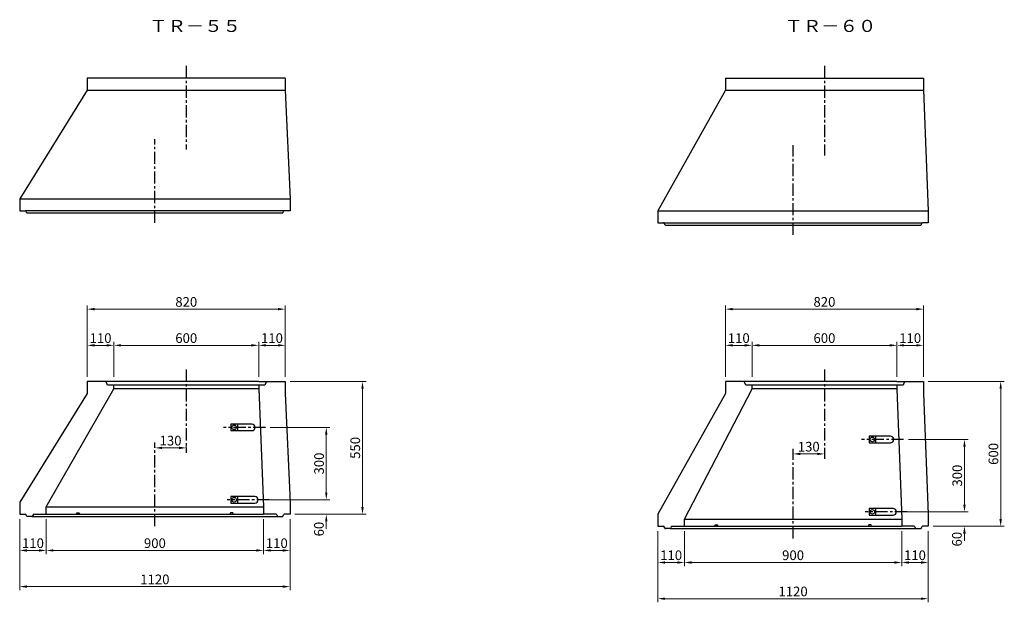
# Model space of a CAD drawing. Extents: x -6087 to 52025, y -19886 to 3994.
# Drawn here: x 9443 to 13522, y -3258 to -843 of the extents above; entities that cross this region are included whole.
import ezdxf
from ezdxf.enums import TextEntityAlignment as Align

# ---------------------------------------------------------------- set-up
doc = ezdxf.new("R2010")
doc.units = 0
doc.header["$LTSCALE"] = 8
doc.header["$PDSIZE"] = -1
doc.linetypes.add('CENTER', pattern=[10.16, 6.35, -1.27, 1.27, -1.27])
doc.layers.get('DEFPOINTS').update_dxf_attribs({"color": 6, "linetype": 'CONTINUOUS'})
for name, color, linetype in [('1 製品', 3, 'CONTINUOUS'), ('2 寸法表示', 4, 'CONTINUOUS'), ('3 中心線', 2, 'CENTER'), ('4 注釈・表', 5, 'CONTINUOUS')]:
    doc.layers.add(name, color=color, linetype=linetype)
doc.dimstyles.get("Standard").update_dxf_attribs({"dimtxt": 40, "dimasz": 30, "dimexe": 15, "dimexo": 20, "dimgap": 10, "dimtad": 1, "dimdec": 0, "dimzin": 0, "dimdsep": 46, "dimtxsty": 'Standard', "dimcen": 0.09, "dimadec": 0, "dimazin": 0, "dimtfac": 1, "dimtdec": 0, "dimtofl": 0, "dimtmove": 0, "dimatfit": 3, "dimfxl": 0, "dimtolj": 1, "dimtzin": 0, "dimlwd": 13, "dimlwe": 13, "dimarcsym": 0})

# ---------------------------------------------------------------- blocks, each defined once
blk = doc.blocks.new('*D548')
at = {"layer": '2 寸法表示', "color": 0, "linetype": 'Continuous', "lineweight": 13}
for p, q in [((13206.5, -2343.1), (13521.5, -2343.1)), ((13506.5, -2913.1), (13506.5, -2373.1)), ((13226.5, -2943.1), (13521.5, -2943.1))]:
    blk.add_line(p, q, dxfattribs=at)
at = {"layer": '2 寸法表示', "color": 0, "linetype": 'Continuous'}
for points in [[(13501.5, -2373.1), (13511.5, -2373.1), (13506.5, -2343.1)], [(13501.5, -2913.1), (13511.5, -2913.1), (13506.5, -2943.1)]]:
    blk.add_solid(points, dxfattribs=at)
at = {"layer": 'DEFPOINTS', "color": 0, "linetype": 'Continuous'}
for p in [(13186.5, -2343.1), (13506.5, -2343.1), (13206.5, -2943.1)]:
    blk.add_point(p, dxfattribs=at)
at = {"layer": '2 寸法表示', "color": 0, "linetype": 'Continuous', "insert": (13476.5, -2643.1), "char_height": 40, "attachment_point": 5, "rotation": 90}
blk.add_mtext('\\A1;600', dxfattribs=at)
blk = doc.blocks.new('*D560')
at = {"layer": '2 寸法表示', "color": 0, "linetype": 'Continuous', "lineweight": 13}
for p, q in [((12366.5, -2323.1), (12366.5, -2028.1)), ((13186.5, -2323.1), (13186.5, -2028.1)), ((13156.5, -2043.1), (12396.5, -2043.1))]:
    blk.add_line(p, q, dxfattribs=at)
at = {"layer": '2 寸法表示', "color": 0, "linetype": 'Continuous'}
for points in [[(12396.5, -2038.1), (12396.5, -2048.1), (12366.5, -2043.1)], [(13156.5, -2038.1), (13156.5, -2048.1), (13186.5, -2043.1)]]:
    blk.add_solid(points, dxfattribs=at)
at = {"layer": 'DEFPOINTS', "color": 0, "linetype": 'Continuous'}
for p in [(12366.5, -2043.1), (12366.5, -2343.1), (13186.5, -2343.1)]:
    blk.add_point(p, dxfattribs=at)
at = {"layer": '2 寸法表示', "color": 0, "linetype": 'Continuous', "insert": (12776.5, -2013.1), "char_height": 40, "attachment_point": 5}
blk.add_mtext('\\A1;820', dxfattribs=at)
blk = doc.blocks.new('*D561')
at = {"layer": '2 寸法表示', "color": 0, "linetype": 'Continuous', "lineweight": 13}
for p, q in [((12086.5, -2963.1), (12086.5, -3258.1)), ((13206.5, -2963.1), (13206.5, -3258.1)), ((12116.5, -3243.1), (13176.5, -3243.1))]:
    blk.add_line(p, q, dxfattribs=at)
at = {"layer": '2 寸法表示', "color": 0, "linetype": 'Continuous'}
for points in [[(12116.5, -3238.1), (12116.5, -3248.1), (12086.5, -3243.1)], [(13176.5, -3238.1), (13176.5, -3248.1), (13206.5, -3243.1)]]:
    blk.add_solid(points, dxfattribs=at)
at = {"layer": 'DEFPOINTS', "color": 0, "linetype": 'Continuous'}
for p in [(12086.5, -2943.1), (13206.5, -2943.1), (13206.5, -3243.1)]:
    blk.add_point(p, dxfattribs=at)
at = {"layer": '2 寸法表示', "color": 0, "linetype": 'Continuous', "insert": (12646.5, -3213.1), "char_height": 40, "attachment_point": 5}
blk.add_mtext('\\A1;1120', dxfattribs=at)
blk = doc.blocks.new('*D562')
at = {"layer": '2 寸法表示', "color": 0, "linetype": 'Continuous', "lineweight": 13}
for p, q in [((12646.5, -2638.7), (12646.5, -2628.1)), ((12676.5, -2643.1), (12746.5, -2643.1)), ((12776.5, -2643.6), (12776.5, -2628.1))]:
    blk.add_line(p, q, dxfattribs=at)
at = {"layer": '2 寸法表示', "color": 0, "linetype": 'Continuous'}
for points in [[(12676.5, -2638.1), (12676.5, -2648.1), (12646.5, -2643.1)], [(12746.5, -2638.1), (12746.5, -2648.1), (12776.5, -2643.1)]]:
    blk.add_solid(points, dxfattribs=at)
at = {"layer": 'DEFPOINTS', "color": 0, "linetype": 'Continuous'}
for p in [(12776.5, -2643.1), (12646.5, -2658.7), (12776.5, -2663.6)]:
    blk.add_point(p, dxfattribs=at)
at = {"layer": '2 寸法表示', "color": 0, "linetype": 'Continuous', "insert": (12711.5, -2613.1), "char_height": 40, "attachment_point": 5}
blk.add_mtext('\\A1;130', dxfattribs=at)
blk = doc.blocks.new('*D563')
at = {"layer": '2 寸法表示', "color": 0, "linetype": 'Continuous', "lineweight": 13}
for p, q in [((13356.5, -2853.1), (13356.5, -2823.1)), ((13114.3, -2883.1), (13371.5, -2883.1)), ((13226.5, -2943.1), (13371.5, -2943.1)), ((13356.5, -2973.1), (13356.5, -3003.1))]:
    blk.add_line(p, q, dxfattribs=at)
at = {"layer": '2 寸法表示', "color": 0, "linetype": 'Continuous'}
for points in [[(13351.5, -2853.1), (13361.5, -2853.1), (13356.5, -2883.1)], [(13351.5, -2973.1), (13361.5, -2973.1), (13356.5, -2943.1)]]:
    blk.add_solid(points, dxfattribs=at)
at = {"layer": 'DEFPOINTS', "color": 0, "linetype": 'Continuous'}
for p in [(13094.3, -2883.1), (13356.5, -2883.1), (13206.5, -2943.1)]:
    blk.add_point(p, dxfattribs=at)
at = {"layer": '2 寸法表示', "color": 0, "linetype": 'Continuous', "insert": (13325.2, -2996.3), "char_height": 40, "attachment_point": 5, "rotation": 90}
blk.add_mtext('\\A1;60', dxfattribs=at)
blk = doc.blocks.new('*D564')
at = {"layer": '2 寸法表示', "color": 0, "linetype": 'Continuous', "lineweight": 13}
for p, q in [((13096.5, -2963.1), (13096.5, -3108.1)), ((13206.5, -2963.1), (13206.5, -3108.1)), ((13176.5, -3093.1), (13126.5, -3093.1))]:
    blk.add_line(p, q, dxfattribs=at)
at = {"layer": '2 寸法表示', "color": 0, "linetype": 'Continuous'}
for points in [[(13126.5, -3088.1), (13126.5, -3098.1), (13096.5, -3093.1)], [(13176.5, -3088.1), (13176.5, -3098.1), (13206.5, -3093.1)]]:
    blk.add_solid(points, dxfattribs=at)
at = {"layer": 'DEFPOINTS', "color": 0, "linetype": 'Continuous'}
for p in [(13096.5, -2943.1), (13206.5, -2943.1), (13096.5, -3093.1)]:
    blk.add_point(p, dxfattribs=at)
at = {"layer": '2 寸法表示', "color": 0, "linetype": 'Continuous', "insert": (13151.5, -3063.1), "char_height": 40, "attachment_point": 5}
blk.add_mtext('\\A1;110', dxfattribs=at)
blk = doc.blocks.new('*D565')
at = {"layer": '2 寸法表示', "color": 0, "linetype": 'Continuous', "lineweight": 13}
for p, q in [((12196.5, -2963.1), (12196.5, -3108.1)), ((13096.5, -2963.1), (13096.5, -3108.1)), ((13066.5, -3093.1), (12226.5, -3093.1))]:
    blk.add_line(p, q, dxfattribs=at)
at = {"layer": '2 寸法表示', "color": 0, "linetype": 'Continuous'}
for points in [[(12226.5, -3088.1), (12226.5, -3098.1), (12196.5, -3093.1)], [(13066.5, -3088.1), (13066.5, -3098.1), (13096.5, -3093.1)]]:
    blk.add_solid(points, dxfattribs=at)
at = {"layer": 'DEFPOINTS', "color": 0, "linetype": 'Continuous'}
for p in [(12196.5, -2943.1), (13096.5, -2943.1), (12196.5, -3093.1)]:
    blk.add_point(p, dxfattribs=at)
at = {"layer": '2 寸法表示', "color": 0, "linetype": 'Continuous', "insert": (12646.5, -3063.1), "char_height": 40, "attachment_point": 5}
blk.add_mtext('\\A1;900', dxfattribs=at)
blk = doc.blocks.new('*D566')
at = {"layer": '2 寸法表示', "color": 0, "linetype": 'Continuous', "lineweight": 13}
for p, q in [((12086.5, -2963.1), (12086.5, -3108.1)), ((12196.5, -2963.1), (12196.5, -3108.1)), ((12166.5, -3093.1), (12116.5, -3093.1))]:
    blk.add_line(p, q, dxfattribs=at)
at = {"layer": '2 寸法表示', "color": 0, "linetype": 'Continuous'}
for points in [[(12116.5, -3088.1), (12116.5, -3098.1), (12086.5, -3093.1)], [(12166.5, -3088.1), (12166.5, -3098.1), (12196.5, -3093.1)]]:
    blk.add_solid(points, dxfattribs=at)
at = {"layer": 'DEFPOINTS', "color": 0, "linetype": 'Continuous'}
for p in [(12086.5, -2943.1), (12196.5, -2943.1), (12086.5, -3093.1)]:
    blk.add_point(p, dxfattribs=at)
at = {"layer": '2 寸法表示', "color": 0, "linetype": 'Continuous', "insert": (12141.5, -3063.1), "char_height": 40, "attachment_point": 5}
blk.add_mtext('\\A1;110', dxfattribs=at)
blk = doc.blocks.new('*D567')
at = {"layer": '2 寸法表示', "color": 0, "linetype": 'Continuous', "lineweight": 13}
for p, q in [((12366.5, -2323.1), (12366.5, -2178.1)), ((12446.5, -2193.1), (12396.5, -2193.1)), ((12476.5, -2323.1), (12476.5, -2178.1))]:
    blk.add_line(p, q, dxfattribs=at)
at = {"layer": '2 寸法表示', "color": 0, "linetype": 'Continuous'}
for points in [[(12396.5, -2188.1), (12396.5, -2198.1), (12366.5, -2193.1)], [(12446.5, -2188.1), (12446.5, -2198.1), (12476.5, -2193.1)]]:
    blk.add_solid(points, dxfattribs=at)
at = {"layer": 'DEFPOINTS', "color": 0, "linetype": 'Continuous'}
for p in [(12366.5, -2193.1), (12366.5, -2343.1), (12476.5, -2343.1)]:
    blk.add_point(p, dxfattribs=at)
at = {"layer": '2 寸法表示', "color": 0, "linetype": 'Continuous', "insert": (12421.5, -2163.1), "char_height": 40, "attachment_point": 5}
blk.add_mtext('\\A1;110', dxfattribs=at)
blk = doc.blocks.new('*D568')
at = {"layer": '2 寸法表示', "color": 0, "linetype": 'Continuous', "lineweight": 13}
for p, q in [((12476.5, -2323.1), (12476.5, -2178.1)), ((13046.5, -2193.1), (12506.5, -2193.1)), ((13076.5, -2323.1), (13076.5, -2178.1))]:
    blk.add_line(p, q, dxfattribs=at)
at = {"layer": '2 寸法表示', "color": 0, "linetype": 'Continuous'}
for points in [[(12506.5, -2188.1), (12506.5, -2198.1), (12476.5, -2193.1)], [(13046.5, -2188.1), (13046.5, -2198.1), (13076.5, -2193.1)]]:
    blk.add_solid(points, dxfattribs=at)
at = {"layer": 'DEFPOINTS', "color": 0, "linetype": 'Continuous'}
for p in [(12476.5, -2193.1), (12476.5, -2343.1), (13076.5, -2343.1)]:
    blk.add_point(p, dxfattribs=at)
at = {"layer": '2 寸法表示', "color": 0, "linetype": 'Continuous', "insert": (12776.5, -2163.1), "char_height": 40, "attachment_point": 5}
blk.add_mtext('\\A1;600', dxfattribs=at)
blk = doc.blocks.new('*D569')
at = {"layer": '2 寸法表示', "color": 0, "linetype": 'Continuous', "lineweight": 13}
for p, q in [((13076.5, -2323.1), (13076.5, -2178.1)), ((13156.5, -2193.1), (13106.5, -2193.1)), ((13186.5, -2323.1), (13186.5, -2178.1))]:
    blk.add_line(p, q, dxfattribs=at)
at = {"layer": '2 寸法表示', "color": 0, "linetype": 'Continuous'}
for points in [[(13106.5, -2188.1), (13106.5, -2198.1), (13076.5, -2193.1)], [(13156.5, -2188.1), (13156.5, -2198.1), (13186.5, -2193.1)]]:
    blk.add_solid(points, dxfattribs=at)
at = {"layer": 'DEFPOINTS', "color": 0, "linetype": 'Continuous'}
for p in [(13076.5, -2193.1), (13076.5, -2343.1), (13186.5, -2343.1)]:
    blk.add_point(p, dxfattribs=at)
at = {"layer": '2 寸法表示', "color": 0, "linetype": 'Continuous', "insert": (13131.5, -2163.1), "char_height": 40, "attachment_point": 5}
blk.add_mtext('\\A1;110', dxfattribs=at)
blk = doc.blocks.new('*D571')
at = {"layer": '2 寸法表示', "color": 0, "linetype": 'Continuous', "lineweight": 13}
for p, q in [((13124.4, -2583.1), (13371.5, -2583.1)), ((13356.5, -2853.1), (13356.5, -2613.1)), ((13139.5, -2883.1), (13371.5, -2883.1))]:
    blk.add_line(p, q, dxfattribs=at)
at = {"layer": '2 寸法表示', "color": 0, "linetype": 'Continuous'}
for points in [[(13351.5, -2613.1), (13361.5, -2613.1), (13356.5, -2583.1)], [(13351.5, -2853.1), (13361.5, -2853.1), (13356.5, -2883.1)]]:
    blk.add_solid(points, dxfattribs=at)
at = {"layer": 'DEFPOINTS', "color": 0, "linetype": 'Continuous'}
for p in [(13104.4, -2583.1), (13356.5, -2583.1), (13119.5, -2883.1)]:
    blk.add_point(p, dxfattribs=at)
at = {"layer": '2 寸法表示', "color": 0, "linetype": 'Continuous', "insert": (13326.5, -2733.1), "char_height": 40, "attachment_point": 5, "rotation": 90}
blk.add_mtext('\\A1;300', dxfattribs=at)
blk = doc.blocks.new('*D849')
at = {"layer": '2 寸法表示', "color": 0, "linetype": 'Continuous', "lineweight": 13}
for p, q in [((10003, -2613.7), (10003, -2603.1)), ((10133, -2618.6), (10133, -2603.1)), ((10033, -2618.1), (10103, -2618.1))]:
    blk.add_line(p, q, dxfattribs=at)
at = {"layer": '2 寸法表示', "color": 0, "linetype": 'Continuous'}
for points in [[(10033, -2613.1), (10033, -2623.1), (10003, -2618.1)], [(10103, -2613.1), (10103, -2623.1), (10133, -2618.1)]]:
    blk.add_solid(points, dxfattribs=at)
at = {"layer": 'DEFPOINTS', "color": 0, "linetype": 'Continuous'}
for p in [(10003, -2633.7), (10133, -2618.1), (10133, -2638.6)]:
    blk.add_point(p, dxfattribs=at)
at = {"layer": '2 寸法表示', "color": 0, "linetype": 'Continuous', "insert": (10068, -2588.1), "char_height": 40, "attachment_point": 5}
blk.add_mtext('\\A1;130', dxfattribs=at)
blk = doc.blocks.new('*D850')
at = {"layer": '2 寸法表示', "color": 0, "linetype": 'Continuous', "lineweight": 13}
for p, q in [((9443, -2913.1), (9443, -3208.1)), ((10563, -2913.1), (10563, -3208.1)), ((9473, -3193.1), (10533, -3193.1))]:
    blk.add_line(p, q, dxfattribs=at)
at = {"layer": '2 寸法表示', "color": 0, "linetype": 'Continuous'}
for points in [[(9473, -3188.1), (9473, -3198.1), (9443, -3193.1)], [(10533, -3188.1), (10533, -3198.1), (10563, -3193.1)]]:
    blk.add_solid(points, dxfattribs=at)
at = {"layer": 'DEFPOINTS', "color": 0, "linetype": 'Continuous'}
for p in [(9443, -2893.1), (10563, -2893.1), (10563, -3193.1)]:
    blk.add_point(p, dxfattribs=at)
at = {"layer": '2 寸法表示', "color": 0, "linetype": 'Continuous', "insert": (10003, -3163.1), "char_height": 40, "attachment_point": 5}
blk.add_mtext('\\A1;1120', dxfattribs=at)
blk = doc.blocks.new('*D851')
at = {"layer": '2 寸法表示', "color": 0, "linetype": 'Continuous', "lineweight": 13}
for p, q in [((9723, -2323.1), (9723, -2028.1)), ((10543, -2323.1), (10543, -2028.1)), ((10513, -2043.1), (9753, -2043.1))]:
    blk.add_line(p, q, dxfattribs=at)
at = {"layer": '2 寸法表示', "color": 0, "linetype": 'Continuous'}
for points in [[(9753, -2038.1), (9753, -2048.1), (9723, -2043.1)], [(10513, -2038.1), (10513, -2048.1), (10543, -2043.1)]]:
    blk.add_solid(points, dxfattribs=at)
at = {"layer": 'DEFPOINTS', "color": 0, "linetype": 'Continuous'}
for p in [(9723, -2043.1), (9723, -2343.1), (10543, -2343.1)]:
    blk.add_point(p, dxfattribs=at)
at = {"layer": '2 寸法表示', "color": 0, "linetype": 'Continuous', "insert": (10133, -2013.1), "char_height": 40, "attachment_point": 5}
blk.add_mtext('\\A1;820', dxfattribs=at)
blk = doc.blocks.new('*D852')
at = {"layer": '2 寸法表示', "color": 0, "linetype": 'Continuous', "lineweight": 13}
for p, q in [((10563, -2343.1), (10878, -2343.1)), ((10863, -2863.1), (10863, -2373.1)), ((10583, -2893.1), (10878, -2893.1))]:
    blk.add_line(p, q, dxfattribs=at)
at = {"layer": '2 寸法表示', "color": 0, "linetype": 'Continuous'}
for points in [[(10858, -2373.1), (10868, -2373.1), (10863, -2343.1)], [(10858, -2863.1), (10868, -2863.1), (10863, -2893.1)]]:
    blk.add_solid(points, dxfattribs=at)
at = {"layer": 'DEFPOINTS', "color": 0, "linetype": 'Continuous'}
for p in [(10543, -2343.1), (10863, -2343.1), (10563, -2893.1)]:
    blk.add_point(p, dxfattribs=at)
at = {"layer": '2 寸法表示', "color": 0, "linetype": 'Continuous', "insert": (10833, -2618.1), "char_height": 40, "attachment_point": 5, "rotation": 90}
blk.add_mtext('\\A1;550', dxfattribs=at)
blk = doc.blocks.new('*D853')
at = {"layer": '2 寸法表示', "color": 0, "linetype": 'Continuous', "lineweight": 13}
for p, q in [((10713, -2803.1), (10713, -2773.1)), ((10470.8, -2833.1), (10728, -2833.1)), ((10583, -2893.1), (10728, -2893.1)), ((10713, -2923.1), (10713, -2953.1))]:
    blk.add_line(p, q, dxfattribs=at)
at = {"layer": '2 寸法表示', "color": 0, "linetype": 'Continuous'}
for points in [[(10708, -2803.1), (10718, -2803.1), (10713, -2833.1)], [(10708, -2923.1), (10718, -2923.1), (10713, -2893.1)]]:
    blk.add_solid(points, dxfattribs=at)
at = {"layer": 'DEFPOINTS', "color": 0, "linetype": 'Continuous'}
for p in [(10450.8, -2833.1), (10713, -2833.1), (10563, -2893.1)]:
    blk.add_point(p, dxfattribs=at)
at = {"layer": '2 寸法表示', "color": 0, "linetype": 'Continuous', "insert": (10682.5, -2954.6), "char_height": 40, "attachment_point": 5, "rotation": 90}
blk.add_mtext('\\A1;60', dxfattribs=at)
blk = doc.blocks.new('*D854')
at = {"layer": '2 寸法表示', "color": 0, "linetype": 'Continuous', "lineweight": 13}
for p, q in [((10453, -2913.1), (10453, -3058.1)), ((10563, -2913.1), (10563, -3058.1)), ((10533, -3043.1), (10483, -3043.1))]:
    blk.add_line(p, q, dxfattribs=at)
at = {"layer": '2 寸法表示', "color": 0, "linetype": 'Continuous'}
for points in [[(10483, -3038.1), (10483, -3048.1), (10453, -3043.1)], [(10533, -3038.1), (10533, -3048.1), (10563, -3043.1)]]:
    blk.add_solid(points, dxfattribs=at)
at = {"layer": 'DEFPOINTS', "color": 0, "linetype": 'Continuous'}
for p in [(10453, -2893.1), (10563, -2893.1), (10453, -3043.1)]:
    blk.add_point(p, dxfattribs=at)
at = {"layer": '2 寸法表示', "color": 0, "linetype": 'Continuous', "insert": (10508, -3013.1), "char_height": 40, "attachment_point": 5}
blk.add_mtext('\\A1;110', dxfattribs=at)
blk = doc.blocks.new('*D855')
at = {"layer": '2 寸法表示', "color": 0, "linetype": 'Continuous', "lineweight": 13}
for p, q in [((9553, -2913.1), (9553, -3058.1)), ((10453, -2913.1), (10453, -3058.1)), ((10423, -3043.1), (9583, -3043.1))]:
    blk.add_line(p, q, dxfattribs=at)
at = {"layer": '2 寸法表示', "color": 0, "linetype": 'Continuous'}
for points in [[(9583, -3038.1), (9583, -3048.1), (9553, -3043.1)], [(10423, -3038.1), (10423, -3048.1), (10453, -3043.1)]]:
    blk.add_solid(points, dxfattribs=at)
at = {"layer": 'DEFPOINTS', "color": 0, "linetype": 'Continuous'}
for p in [(9553, -2893.1), (10453, -2893.1), (9553, -3043.1)]:
    blk.add_point(p, dxfattribs=at)
at = {"layer": '2 寸法表示', "color": 0, "linetype": 'Continuous', "insert": (10003, -3013.1), "char_height": 40, "attachment_point": 5}
blk.add_mtext('\\A1;900', dxfattribs=at)
blk = doc.blocks.new('*D856')
at = {"layer": '2 寸法表示', "color": 0, "linetype": 'Continuous', "lineweight": 13}
for p, q in [((9443, -2913.1), (9443, -3058.1)), ((9553, -2913.1), (9553, -3058.1)), ((9523, -3043.1), (9473, -3043.1))]:
    blk.add_line(p, q, dxfattribs=at)
at = {"layer": '2 寸法表示', "color": 0, "linetype": 'Continuous'}
for points in [[(9473, -3038.1), (9473, -3048.1), (9443, -3043.1)], [(9523, -3038.1), (9523, -3048.1), (9553, -3043.1)]]:
    blk.add_solid(points, dxfattribs=at)
at = {"layer": 'DEFPOINTS', "color": 0, "linetype": 'Continuous'}
for p in [(9443, -2893.1), (9553, -2893.1), (9443, -3043.1)]:
    blk.add_point(p, dxfattribs=at)
at = {"layer": '2 寸法表示', "color": 0, "linetype": 'Continuous', "insert": (9498, -3013.1), "char_height": 40, "attachment_point": 5}
blk.add_mtext('\\A1;110', dxfattribs=at)
blk = doc.blocks.new('*D857')
at = {"layer": '2 寸法表示', "color": 0, "linetype": 'Continuous', "lineweight": 13}
for p, q in [((9723, -2323.1), (9723, -2178.1)), ((9803, -2193.1), (9753, -2193.1)), ((9833, -2323.1), (9833, -2178.1))]:
    blk.add_line(p, q, dxfattribs=at)
at = {"layer": '2 寸法表示', "color": 0, "linetype": 'Continuous'}
for points in [[(9753, -2188.1), (9753, -2198.1), (9723, -2193.1)], [(9803, -2188.1), (9803, -2198.1), (9833, -2193.1)]]:
    blk.add_solid(points, dxfattribs=at)
at = {"layer": 'DEFPOINTS', "color": 0, "linetype": 'Continuous'}
for p in [(9723, -2193.1), (9723, -2343.1), (9833, -2343.1)]:
    blk.add_point(p, dxfattribs=at)
at = {"layer": '2 寸法表示', "color": 0, "linetype": 'Continuous', "insert": (9778, -2163.1), "char_height": 40, "attachment_point": 5}
blk.add_mtext('\\A1;110', dxfattribs=at)
blk = doc.blocks.new('*D858')
at = {"layer": '2 寸法表示', "color": 0, "linetype": 'Continuous', "lineweight": 13}
for p, q in [((9833, -2323.1), (9833, -2178.1)), ((10403, -2193.1), (9863, -2193.1)), ((10433, -2323.1), (10433, -2178.1))]:
    blk.add_line(p, q, dxfattribs=at)
at = {"layer": '2 寸法表示', "color": 0, "linetype": 'Continuous'}
for points in [[(9863, -2188.1), (9863, -2198.1), (9833, -2193.1)], [(10403, -2188.1), (10403, -2198.1), (10433, -2193.1)]]:
    blk.add_solid(points, dxfattribs=at)
at = {"layer": 'DEFPOINTS', "color": 0, "linetype": 'Continuous'}
for p in [(9833, -2193.1), (9833, -2343.1), (10433, -2343.1)]:
    blk.add_point(p, dxfattribs=at)
at = {"layer": '2 寸法表示', "color": 0, "linetype": 'Continuous', "insert": (10133, -2163.1), "char_height": 40, "attachment_point": 5}
blk.add_mtext('\\A1;600', dxfattribs=at)
blk = doc.blocks.new('*D859')
at = {"layer": '2 寸法表示', "color": 0, "linetype": 'Continuous', "lineweight": 13}
for p, q in [((10433, -2323.1), (10433, -2178.1)), ((10513, -2193.1), (10463, -2193.1)), ((10543, -2323.1), (10543, -2178.1))]:
    blk.add_line(p, q, dxfattribs=at)
at = {"layer": '2 寸法表示', "color": 0, "linetype": 'Continuous'}
for points in [[(10463, -2188.1), (10463, -2198.1), (10433, -2193.1)], [(10513, -2188.1), (10513, -2198.1), (10543, -2193.1)]]:
    blk.add_solid(points, dxfattribs=at)
at = {"layer": 'DEFPOINTS', "color": 0, "linetype": 'Continuous'}
for p in [(10433, -2193.1), (10433, -2343.1), (10543, -2343.1)]:
    blk.add_point(p, dxfattribs=at)
at = {"layer": '2 寸法表示', "color": 0, "linetype": 'Continuous', "insert": (10488, -2163.1), "char_height": 40, "attachment_point": 5}
blk.add_mtext('\\A1;110', dxfattribs=at)
blk = doc.blocks.new('*D860')
at = {"layer": '2 寸法表示', "color": 0, "linetype": 'Continuous', "lineweight": 13}
for p, q in [((10480.9, -2533.1), (10728, -2533.1)), ((10713, -2803.1), (10713, -2563.1)), ((10496, -2833.1), (10728, -2833.1))]:
    blk.add_line(p, q, dxfattribs=at)
at = {"layer": '2 寸法表示', "color": 0, "linetype": 'Continuous'}
for points in [[(10708, -2563.1), (10718, -2563.1), (10713, -2533.1)], [(10708, -2803.1), (10718, -2803.1), (10713, -2833.1)]]:
    blk.add_solid(points, dxfattribs=at)
at = {"layer": 'DEFPOINTS', "color": 0, "linetype": 'Continuous'}
for p in [(10460.9, -2533.1), (10713, -2533.1), (10476, -2833.1)]:
    blk.add_point(p, dxfattribs=at)
at = {"layer": '2 寸法表示', "color": 0, "linetype": 'Continuous', "insert": (10683, -2683.1), "char_height": 40, "attachment_point": 5, "rotation": 90}
blk.add_mtext('\\A1;300', dxfattribs=at)

msp = doc.modelspace()

# ---------------------------------------------------------------- linework, layer by layer
at = {"layer": '1 製品', "color": 3, "linetype": 'Continuous'}
for p, q in [((10543, -1085.4), (9723, -1085.4)), ((9723, -1085.4), (9723, -1135.4)), ((10543, -1085.4), (10543, -1135.4)), ((9723, -1135.4), (9443, -1585.4)), ((10543, -1135.4), (10563, -1585.4)), ((9443, -1585.4), (9443, -1635.4)), ((10563, -1585.4), (10563, -1635.4)), ((9443, -1635.4), (9466.8, -1635.4)), ((10539.2, -1635.4), (9466.8, -1635.4)), ((9471.3, -1642.3), (9469.7, -1637.4)), ((10512.2, -1644.4), (10531.8, -1644.4)), ((10534.7, -1642.3), (10536.3, -1637.4)), ((10563, -1635.4), (10539.2, -1635.4)), ((9801, -2343.1), (9723, -2343.1)), ((9723, -2343.1), (9723, -2393.1)), ((9833, -2343.1), (9801, -2343.1)), ((9807, -2358.1), (9801, -2343.1)), ((9833, -2358.1), (9807, -2358.1)), ((10433, -2343.1), (9833, -2343.1)), ((9833, -2373.1), (9833, -2358.1)), ((10433, -2358.1), (9833, -2358.1)), ((10433, -2343.1), (10465, -2343.1)), ((10459, -2358.1), (10433, -2358.1)), ((10433, -2358.1), (10433, -2373.1)), ((10465, -2343.1), (10459, -2358.1)), ((10465, -2343.1), (10543, -2343.1)), ((10543, -2343.1), (10543, -2393.1)), ((9723, -2393.1), (9443, -2843.1)), ((9553, -2863.1), (9833, -2373.1)), ((10433, -2373.1), (9833, -2373.1)), ((10433, -2373.1), (10453, -2863.1)), ((10543, -2393.1), (10563, -2843.1)), ((10318, -2519.6), (10318, -2546.6)), ((10404.8, -2519.6), (10318, -2519.6)), ((10345, -2519.6), (10345, -2546.6)), ((10318, -2546.6), (10404.8, -2546.6)), ((9443, -2843.1), (9443, -2893.1)), ((10417, -2819.6), (10318, -2819.6)), ((10318, -2819.6), (10318, -2846.6)), ((10318, -2846.6), (10417, -2846.6)), ((10345, -2819.6), (10345, -2846.6)), ((10563, -2843.1), (10563, -2893.1)), ((9443, -2893.1), (9466.8, -2893.1)), ((9471.3, -2900.1), (9469.7, -2895.2)), ((9498.3, -2895.2), (9496.7, -2900.1)), ((9501.2, -2893.1), (9553, -2893.1)), ((9553, -2893.1), (9553, -2863.1)), ((9553, -2863.1), (10453, -2863.1)), ((9553, -2893.1), (10453, -2893.1)), ((9677.8, -2893.1), (9679.9, -2887.1)), ((9679.9, -2887.1), (9689.8, -2887.1)), ((9689.8, -2887.1), (9692, -2893.1)), ((10316.2, -2887.1), (10314.1, -2893.1)), ((10326.1, -2887.1), (10316.2, -2887.1)), ((10328.2, -2893.1), (10326.1, -2887.1)), ((10453, -2863.1), (10453, -2893.1)), ((10504.8, -2893.1), (10453, -2893.1)), ((10507.7, -2895.2), (10509.3, -2900.1)), ((10534.7, -2900.1), (10536.3, -2895.2)), ((10563, -2893.1), (10539.2, -2893.1)), ((9493.8, -2902.1), (9474.2, -2902.1)), ((10512.2, -2902.1), (10531.8, -2902.1))]:
    msp.add_line(p, q, dxfattribs=at)
at = {"layer": '1 製品', "linetype": 'Continuous'}
for p, q in [((12366.5, -1085.4), (12366.5, -1135.4)), ((13186.5, -1085.4), (13186.5, -1135.4)), ((12366.5, -1135.4), (12086.5, -1635.4)), ((13186.5, -1135.4), (13206.5, -1635.4)), ((12086.5, -1635.4), (12086.5, -1685.4)), ((13206.5, -1635.4), (13206.5, -1685.4)), ((12086.5, -1685.4), (12110.4, -1685.4)), ((12114.8, -1692.3), (12113.2, -1687.4)), ((13178.2, -1692.3), (13179.8, -1687.4)), ((13206.5, -1685.4), (13182.7, -1685.4)), ((12366.5, -2343.1), (12366.5, -2393.1)), ((12444.5, -2343.1), (12366.5, -2343.1)), ((12476.5, -2343.1), (12444.5, -2343.1)), ((12450.5, -2358.1), (12444.5, -2343.1)), ((12476.5, -2358.1), (12450.5, -2358.1)), ((13076.5, -2343.1), (12476.5, -2343.1)), ((13076.5, -2358.1), (12476.5, -2358.1)), ((12476.5, -2373.1), (12476.5, -2358.1)), ((13076.5, -2343.1), (13108.5, -2343.1)), ((13102.5, -2358.1), (13076.5, -2358.1)), ((13076.5, -2358.1), (13076.5, -2373.1)), ((13108.5, -2343.1), (13102.5, -2358.1)), ((13108.5, -2343.1), (13186.5, -2343.1)), ((13186.5, -2343.1), (13186.5, -2393.1)), ((12366.5, -2393.1), (12086.5, -2893.1)), ((12196.5, -2913.1), (12476.5, -2373.1)), ((13076.5, -2373.1), (12476.5, -2373.1)), ((13076.5, -2373.1), (13096.5, -2913.1)), ((13186.5, -2393.1), (13206.5, -2893.1)), ((12961.5, -2569.6), (12961.5, -2596.6)), ((13049.6, -2569.6), (12961.5, -2569.6)), ((12961.5, -2596.6), (13049.6, -2596.6)), ((12988.5, -2569.6), (12988.5, -2596.6)), ((12086.5, -2893.1), (12086.5, -2943.1)), ((13060.7, -2869.6), (12961.5, -2869.6)), ((12961.5, -2869.6), (12961.5, -2896.6)), ((12988.5, -2869.6), (12988.5, -2896.6)), ((13206.5, -2893.1), (13206.5, -2943.1)), ((12196.5, -2913.1), (13096.5, -2913.1)), ((12196.5, -2943.1), (12196.5, -2913.1)), ((12961.5, -2896.6), (13060.7, -2896.6)), ((13096.5, -2913.1), (13096.5, -2943.1)), ((12086.5, -2943.1), (12110.4, -2943.1)), ((12114.8, -2950.1), (12113.2, -2945.2)), ((12137.4, -2952.1), (12117.7, -2952.1)), ((12141.8, -2945.2), (12140.2, -2950.1)), ((12144.7, -2943.1), (12196.5, -2943.1)), ((12196.5, -2943.1), (13096.5, -2943.1)), ((12321.3, -2943.1), (12323.4, -2937.1)), ((12323.4, -2937.1), (12333.3, -2937.1)), ((12333.3, -2937.1), (12335.5, -2943.1)), ((12959.7, -2937.1), (12957.6, -2943.1)), ((12969.6, -2937.1), (12959.7, -2937.1)), ((12971.7, -2943.1), (12969.6, -2937.1)), ((13148.4, -2943.1), (13096.5, -2943.1)), ((13151.2, -2945.2), (13152.8, -2950.1)), ((13155.7, -2952.1), (13175.4, -2952.1)), ((13178.2, -2950.1), (13179.8, -2945.2)), ((13206.5, -2943.1), (13182.7, -2943.1))]:
    msp.add_line(p, q, dxfattribs=at)
at = {"layer": '1 製品'}
for p, q in [((12366.5, -1085.4), (13186.5, -1085.4)), ((9723, -1135.4), (10543, -1135.4)), ((12366.5, -1135.4), (13186.5, -1135.4)), ((9443, -1585.4), (10563, -1585.4)), ((9474.2, -1644.4), (10512.2, -1644.4)), ((12086.5, -1635.4), (13206.5, -1635.4)), ((12110.4, -1685.4), (13182.7, -1685.4)), ((12117.7, -1694.4), (13175.4, -1694.4)), ((9493.8, -2902.1), (10512.2, -2902.1)), ((12137.4, -2952.1), (13155.7, -2952.1))]:
    msp.add_line(p, q, dxfattribs=at)
at = {"layer": '1 製品', "color": 3, "linetype": 'Continuous'}
for centre in [(10331.5, -2533.1), (10331.5, -2833.1)]:
    msp.add_circle(centre, 9.5, dxfattribs=at)
at = {"layer": '1 製品', "linetype": 'Continuous'}
for centre in [(12975, -2583.1), (12975, -2883.1)]:
    msp.add_circle(centre, 9.5, dxfattribs=at)
at = {"layer": '1 製品', "color": 3, "linetype": 'Continuous'}
for centre, radius, start, end in [((9466.8, -1638.4), 3, 18.4349, 90), ((9474.2, -1641.4), 3, 198.4349, 270), ((10531.8, -1641.4), 3, 270, 341.5651), ((10539.2, -1638.4), 3, 90, 161.5651), ((10404.8, -2533.1), 13.5, 270, 90), ((10417, -2833.1), 13.5, 270, 90), ((9466.8, -2896.1), 3, 18.4349, 90), ((9501.2, -2896.1), 3, 90, 161.5651), ((10504.8, -2896.1), 3, 18.4349, 90), ((10539.2, -2896.1), 3, 90, 161.5651), ((9474.2, -2899.1), 3, 198.4349, 270), ((9493.8, -2899.1), 3, 270, 341.5651), ((10512.2, -2899.1), 3, 198.4349, 270), ((10531.8, -2899.1), 3, 270, 341.5651)]:
    msp.add_arc(centre, radius, start, end, dxfattribs=at)
at = {"layer": '1 製品', "linetype": 'Continuous'}
for centre, radius, start, end in [((12110.4, -1688.4), 3, 18.4349, 90), ((12117.7, -1691.4), 3, 198.4349, 270), ((13175.4, -1691.4), 3, 270, 341.5651), ((13182.7, -1688.4), 3, 90, 161.5651), ((13049.6, -2583.1), 13.5, 270, 90), ((13060.7, -2883.1), 13.5, 270, 90), ((12110.4, -2946.1), 3, 18.4349, 90), ((12117.7, -2949.1), 3, 198.4349, 270), ((12137.4, -2949.1), 3, 270, 341.5651), ((12144.7, -2946.1), 3, 90, 161.5651), ((13148.4, -2946.1), 3, 18.4349, 90), ((13155.7, -2949.1), 3, 198.4349, 270), ((13175.4, -2949.1), 3, 270, 341.5651), ((13182.7, -2946.1), 3, 90, 161.5651)]:
    msp.add_arc(centre, radius, start, end, dxfattribs=at)
at = {"layer": '3 中心線', "color": 2, "linetype": 'CENTER'}
for p, q in [((10133, -1035.4), (10133, -1380.8)), ((10003, -1685.4), (10003, -1338.6)), ((10133, -2293.1), (10133, -2638.6)), ((10460.9, -2533.1), (10286.9, -2533.1)), ((10003, -2943.1), (10003, -2596.4)), ((10476, -2833.1), (10302, -2833.1))]:
    msp.add_line(p, q, dxfattribs=at)
at = {"layer": '3 中心線', "linetype": 'CENTER'}
for p, q in [((12776.5, -1035.4), (12776.5, -1405.8)), ((12646.5, -1735.4), (12646.5, -1363.6)), ((12776.5, -2293.1), (12776.5, -2663.6)), ((13104.4, -2583.1), (12930.4, -2583.1)), ((12646.5, -2993.1), (12646.5, -2621.4)), ((13119.5, -2883.1), (12945.5, -2883.1))]:
    msp.add_line(p, q, dxfattribs=at)

# ---------------------------------------------------------------- texts
at = {"layer": '4 注釈・表', "linetype": 'Continuous', "width": 1.169687}
for s, p, p2 in [('ＴＲ－５５', (9979.7, -894.4), (10359.7, -894.4)), ('ＴＲ－６０', (12611.3, -894.4), (12991.3, -894.4))]:
    msp.add_text(s, height=50, dxfattribs=at).set_placement(p, p2, align=Align.FIT)

# ---------------------------------------------------------------- dimensions: what is measured, and where the dimension line sits
at = {"layer": '2 寸法表示', "color": 4, "linetype": 'Continuous'}
for p1, p2, distance, picture, middle in [((10543, -2343.1), (9723, -2343.1), -300, '*D851', (10133, -2013.1)), ((9833, -2343.1), (9723, -2343.1), -150, '*D857', (9778, -2163.1)), ((10433, -2343.1), (9833, -2343.1), -150, '*D858', (10133, -2163.1)), ((10543, -2343.1), (10433, -2343.1), -150, '*D859', (10488, -2163.1)), ((9443, -2893.1), (10563, -2893.1), -300, '*D850', (10003, -3163.1)), ((9553, -2893.1), (9443, -2893.1), 150, '*D856', (9498, -3013.1)), ((10453, -2893.1), (9553, -2893.1), 150, '*D855', (10003, -3013.1)), ((10563, -2893.1), (10453, -2893.1), 150, '*D854', (10508, -3013.1))]:
    dim = msp.add_aligned_dim(p1=p1, p2=p2, distance=distance, dimstyle='Standard', dxfattribs=at)
    dim.commit()
    dim.dimension.update_dxf_attribs({"geometry": picture, "text_midpoint": middle})
at = {"layer": '2 寸法表示', "linetype": 'Continuous'}
for p1, p2, distance, picture, middle in [((13186.5, -2343.1), (12366.5, -2343.1), -300, '*D560', (12776.5, -2013.1)), ((12476.5, -2343.1), (12366.5, -2343.1), -150, '*D567', (12421.5, -2163.1)), ((13076.5, -2343.1), (12476.5, -2343.1), -150, '*D568', (12776.5, -2163.1)), ((13186.5, -2343.1), (13076.5, -2343.1), -150, '*D569', (13131.5, -2163.1)), ((12086.5, -2943.1), (13206.5, -2943.1), -300, '*D561', (12646.5, -3213.1)), ((12196.5, -2943.1), (12086.5, -2943.1), 150, '*D566', (12141.5, -3063.1)), ((13096.5, -2943.1), (12196.5, -2943.1), 150, '*D565', (12646.5, -3063.1)), ((13206.5, -2943.1), (13096.5, -2943.1), 150, '*D564', (13151.5, -3063.1))]:
    dim = msp.add_aligned_dim(p1=p1, p2=p2, distance=distance, dimstyle='Standard', dxfattribs=at)
    dim.commit()
    dim.dimension.update_dxf_attribs({"geometry": picture, "text_midpoint": middle})
at = {"layer": '2 寸法表示', "color": 4, "linetype": 'Continuous'}
for base, p1, p2, picture, middle in [((10863, -2343.1), (10563, -2893.1), (10543, -2343.1), '*D852', (10833, -2618.1)), ((10713, -2533.1), (10476, -2833.1), (10460.9, -2533.1), '*D860', (10683, -2683.1))]:
    dim = msp.add_linear_dim(base=base, p1=p1, p2=p2, angle=90, dimstyle='Standard', dxfattribs=at)
    dim.commit()
    dim.dimension.update_dxf_attribs({"geometry": picture, "text_midpoint": middle})
at = {"layer": '2 寸法表示', "linetype": 'Continuous'}
for base, p1, p2, picture, middle in [((13506.5, -2343.1), (13206.5, -2943.1), (13186.5, -2343.1), '*D548', (13476.5, -2643.1)), ((13356.5, -2583.1), (13119.5, -2883.1), (13104.4, -2583.1), '*D571', (13326.5, -2733.1))]:
    dim = msp.add_linear_dim(base=base, p1=p1, p2=p2, angle=90, dimstyle='Standard', dxfattribs=at)
    dim.commit()
    dim.dimension.update_dxf_attribs({"geometry": picture, "text_midpoint": middle})
at = {"layer": '2 寸法表示', "color": 4, "linetype": 'Continuous'}
dim = msp.add_linear_dim(base=(10133, -2618.1), p1=(10003, -2633.7), p2=(10133, -2638.6), dimstyle='Standard', dxfattribs=at)
dim.commit()
dim.dimension.update_dxf_attribs({"geometry": '*D849', "text_midpoint": (10068, -2588.1)})
at = {"layer": '2 寸法表示', "linetype": 'Continuous'}
dim = msp.add_linear_dim(base=(12776.5, -2643.1), p1=(12646.5, -2658.7), p2=(12776.5, -2663.6), dimstyle='Standard', dxfattribs=at)
dim.commit()
dim.dimension.update_dxf_attribs({"geometry": '*D562', "text_midpoint": (12711.5, -2613.1)})
at = {"layer": '2 寸法表示', "color": 4, "linetype": 'Continuous'}
dim = msp.add_linear_dim(base=(10713, -2833.1), p1=(10563, -2893.1), p2=(10450.8, -2833.1), angle=90, dimstyle='Standard', override={"dimtmove": 1}, dxfattribs=at)
dim.commit()
dim.dimension.update_dxf_attribs({"geometry": '*D853', "text_midpoint": (10712.5, -2954.6), "dimtype": 160})
at = {"layer": '2 寸法表示', "linetype": 'Continuous'}
dim = msp.add_linear_dim(base=(13356.5, -2883.1), p1=(13206.5, -2943.1), p2=(13094.3, -2883.1), angle=90, dimstyle='Standard', override={"dimtmove": 1}, dxfattribs=at)
dim.commit()
dim.dimension.update_dxf_attribs({"geometry": '*D563', "text_midpoint": (13355.2, -2996.3), "dimtype": 160})

doc.saveas('drawing.dxf')
